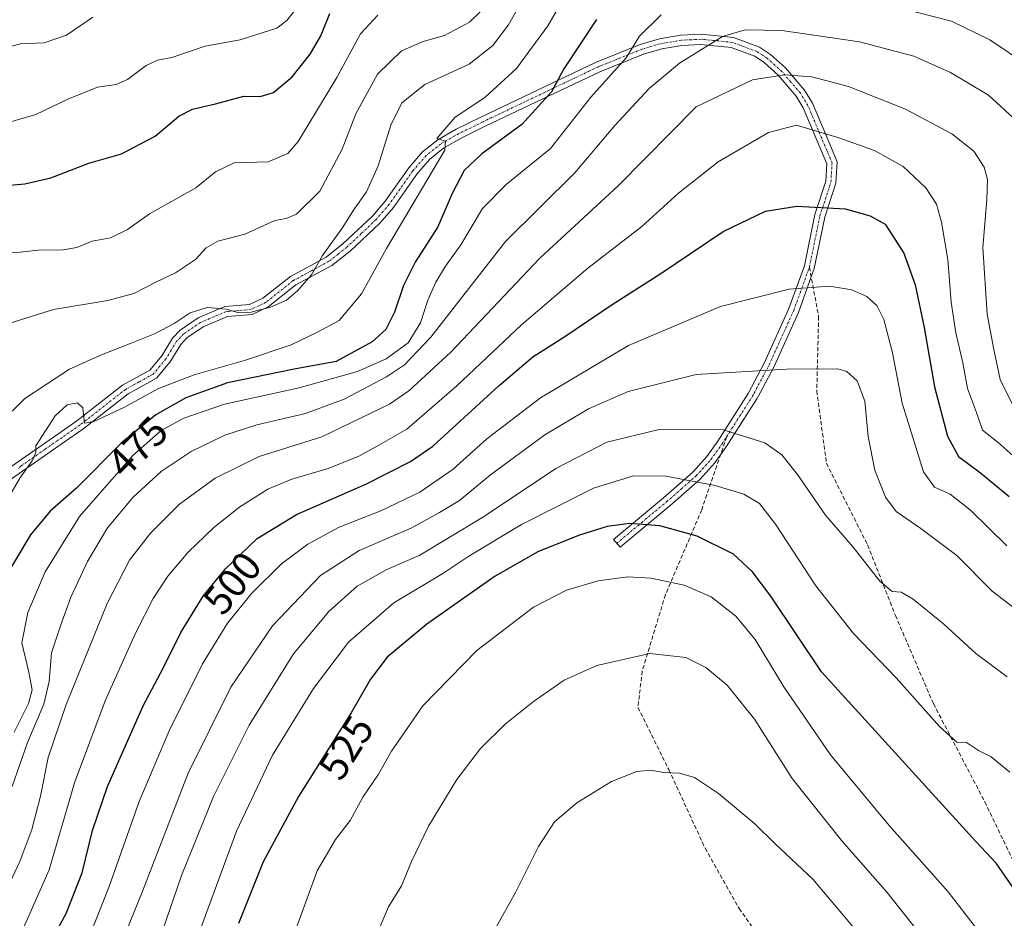
# Model space of a CAD drawing. Units: metres. Extents: x 623499 to 626926, y 4785077 to 4787453.
# Drawn here: x 623945 to 624186, y 4785499 to 4785719 of the extents above; entities that cross this region are included whole.
import ezdxf
from ezdxf.enums import TextEntityAlignment as Align

# ---------------------------------------------------------------- set-up
doc = ezdxf.new("R2010")
doc.units = ezdxf.units.M
doc.header["$MEASUREMENT"] = 0
doc.linetypes.add('TRAZO_Y_PUNTO', pattern=[1, 0.5, -0.25, 0, -0.25])
doc.linetypes.add('TRAZOSX2', pattern=[1.5, 1, -0.5])
for name, color, linetype, lineweight in [('Camino', 19, 'Continuous', 0), ('Camino Cxs', 19, 'Continuous', 0), ('Camino eje', 39, 'TRAZO_Y_PUNTO', 13), ('Curva de nivel maestra', 36, 'Continuous', 30), ('Curva de nivel normal', 36, 'Continuous', 0), ('Rótulo de curva de nivel directora', 19, 'Continuous', 0), ('Senda', 19, 'TRAZOSX2', 0)]:
    doc.layers.add(name, color=color, linetype=linetype, lineweight=lineweight)
doc.styles.add('Arial', font='txt', dxfattribs={"height": 0.2})

# ---------------------------------------------------------------- blocks, each defined once
blk = doc.blocks.new('*U164')
at = {"layer": 'Curva de nivel normal', "color": 36, "linetype": 'Continuous', "lineweight": 0}
blk.add_polyline3d([(624012.5, 4785494.99, 530), (624018.2, 4785510.64, 530), (624022.63, 4785518.31, 530), (624026.26, 4785522.99, 530), (624029.34, 4785528.71, 530), (624033.17, 4785534.32, 530), (624036.35, 4785539.97, 530), (624044.04, 4785551.05, 530), (624057.26, 4785564.62, 530), (624071.12, 4785575.18, 530), (624079.26, 4785579.37, 530), (624086.97, 4785581.64, 530), (624094.3, 4785582.62, 530), (624099.9, 4785582.32, 530), (624108.04, 4785580.57, 530), (624114.68, 4785577.74, 530), (624120.72, 4785573.04, 530), (624125.46, 4785567.3, 530), (624132.5, 4785555.7, 530), (624143.87, 4785539.09, 530), (624158.24, 4785521.77, 530), (624172.72, 4785505.49, 530), (624182.44, 4785492.98, 530)], dxfattribs=at)
blk = doc.blocks.new('*U171')
at = {"layer": 'Curva de nivel normal', "color": 36, "linetype": 'Continuous', "lineweight": 0}
for points in [[(624192.41, 4785707.75, 480), (624182.91, 4785714.07, 480), (624173.51, 4785718.67, 480), (624161.36, 4785721.77, 480)], [(624102.46, 4785720.19, 480), (624097.16, 4785714.96, 480), (624093.87, 4785709.65, 480), (624085.23, 4785700.03, 480), (624075.34, 4785687.51, 480), (624064.48, 4785678.67, 480), (624058.64, 4785672.81, 480), (624053.37, 4785663.94, 480), (624049.6, 4785658.69, 480), (624047.24, 4785654.8, 480), (624045.28, 4785650.34, 480), (624043.51, 4785644.84, 480), (624040.44, 4785639.94, 480), (624035.08, 4785635.98, 480), (624028.04, 4785632.91, 480), (624013.78, 4785628.9, 480), (623995.45, 4785624.93, 480), (623985.52, 4785621.49, 480), (623979.97, 4785618.43, 480), (623973.01, 4785612.31, 480), (623960, 4785597.42, 480), (623951.57, 4785583.88, 480), (623947.32, 4785573.89, 480), (623945.85, 4785566.47, 480), (623947.55, 4785559.32, 480), (623948.35, 4785554.97, 480), (623947.48, 4785551.64, 480), (623943.93, 4785544.64, 480)]]:
    blk.add_polyline3d(points, dxfattribs=at)
blk = doc.blocks.new('*U179')
at = {"layer": 'Curva de nivel normal', "color": 36, "linetype": 'Continuous', "lineweight": 0}
blk.add_polyline3d([(624032.47, 4785494.35, 535), (624035.62, 4785501.82, 535), (624038.85, 4785506.97, 535), (624041.32, 4785512.97, 535), (624045.44, 4785521.58, 535), (624052.41, 4785533.06, 535), (624058.15, 4785540.58, 535), (624064.26, 4785546.54, 535), (624071.17, 4785552.11, 535), (624078.64, 4785557.31, 535), (624086.64, 4785560.89, 535), (624099.67, 4785563.9, 535), (624108.48, 4785562.87, 535), (624113.35, 4785560.47, 535), (624118.55, 4785556.09, 535), (624125.32, 4785547.79, 535), (624134.53, 4785533.29, 535), (624146.64, 4785517.98, 535), (624157.75, 4785505.38, 535), (624170.77, 4785488.96, 535)], dxfattribs=at)
blk = doc.blocks.new('*U180')
at = {"layer": 'Curva de nivel normal', "color": 36, "linetype": 'Continuous', "lineweight": 0}
blk.add_polyline3d([(624188.42, 4785624.97, 490), (624185.43, 4785630.97, 490), (624183.91, 4785638.31, 490), (624182.27, 4785646.97, 490), (624181.24, 4785663.22, 490), (624182.18, 4785674.89, 490), (624182.39, 4785679.91, 490), (624181.53, 4785682.95, 490), (624179, 4785686.85, 490), (624173.62, 4785691.04, 490), (624162.28, 4785697.13, 490), (624148.3, 4785702.7, 490), (624139.3, 4785705.04, 490), (624132.64, 4785705.48, 490), (624124.8, 4785704.33, 490), (624110.97, 4785697.66, 490), (624091.95, 4785678.46, 490), (624072.73, 4785660.63, 490), (624050.89, 4785637.63, 490), (624040.65, 4785628.13, 490), (624035.93, 4785624.86, 490), (624019.31, 4785616.92, 490), (624003.98, 4785612.06, 490), (623993.18, 4785606.77, 490), (623984.45, 4785600.44, 490), (623977.36, 4785593.3, 490), (623972.25, 4785586.72, 490), (623966.77, 4785576.08, 490), (623956.74, 4785551.41, 490), (623952.33, 4785538.42, 490), (623950.38, 4785528.97, 490), (623948.28, 4785520.8, 490), (623945.39, 4785512.94, 490), (623938.6, 4785498.64, 490)], dxfattribs=at)
blk = doc.blocks.new('*U191')
at = {"layer": 'Curva de nivel normal', "color": 36, "linetype": 'Continuous', "lineweight": 0}
blk.add_polyline3d([(623963.25, 4785719.65, 440), (623956.82, 4785715.2, 440), (623951.31, 4785713.34, 440), (623945.56, 4785713.08, 440), (623938.84, 4785711.34, 440)], dxfattribs=at)
blk = doc.blocks.new('*U199')
at = {"layer": 'Curva de nivel normal', "color": 36, "linetype": 'Continuous', "lineweight": 0}
blk.add_polyline3d([(624080.97, 4785728.38, 470), (624074.64, 4785717.5, 470), (624066.97, 4785707.1, 470), (624059.29, 4785700.01, 470), (624051.92, 4785695.08, 470), (624047.47, 4785689.96, 470), (624049.58, 4785689.24, 470), (624049.45, 4785687.04, 470), (624035.16, 4785663.01, 470), (624029.05, 4785651.89, 470), (624023.54, 4785645.37, 470), (624018.07, 4785642.47, 470), (624011.81, 4785639.44, 470), (624000.65, 4785635.64, 470), (623988.06, 4785632.07, 470), (623979.31, 4785628.75, 470), (623970.96, 4785624.2, 470), (623963.45, 4785620.67, 470), (623961.21, 4785620.28, 470), (623960.78, 4785624, 470), (623959.52, 4785625.22, 470), (623956.96, 4785624.72, 470), (623954.04, 4785622.04, 470), (623949.26, 4785614.71, 470), (623949.25, 4785613.1, 470), (623948.37, 4785611.04, 470), (623945.33, 4785606.8, 470), (623942.33, 4785601.6, 470)], dxfattribs=at)
blk = doc.blocks.new('*U208')
at = {"layer": 'Curva de nivel normal', "color": 36, "linetype": 'Continuous', "lineweight": 0}
blk.add_polyline3d([(623975.66, 4785482.45, 515), (623984.95, 4785509.53, 515), (623992.76, 4785528.86, 515), (624001.56, 4785546.35, 515), (624012.37, 4785563.81, 515), (624021.02, 4785574.13, 515), (624028.01, 4785580.31, 515), (624035.06, 4785584.31, 515), (624043.32, 4785587.97, 515), (624058.88, 4785597.31, 515), (624076.65, 4785609.18, 515), (624089.16, 4785615.57, 515), (624101.97, 4785618.7, 515), (624117.64, 4785618.64, 515), (624127.8, 4785615.46, 515), (624131.96, 4785612.5, 515), (624135.8, 4785607.7, 515), (624142.68, 4785597.74, 515), (624149.48, 4785589.87, 515), (624156.02, 4785581.59, 515), (624159.03, 4785579.08, 515), (624161.22, 4785578.85, 515), (624164.15, 4785577.2, 515), (624171.56, 4785571.16, 515), (624179.53, 4785563.87, 515), (624187.18, 4785558.18, 515)], dxfattribs=at)
blk = doc.blocks.new('*U211')
at = {"layer": 'Curva de nivel normal', "color": 36, "linetype": 'Continuous', "lineweight": 0}
blk.add_polyline3d([(623965.65, 4785481.76, 510), (623975.28, 4785505.48, 510), (623986.55, 4785534.58, 510), (623997.05, 4785555.64, 510), (624007.25, 4785570.64, 510), (624018.97, 4785582.98, 510), (624028.5, 4785589.07, 510), (624041.2, 4785594.58, 510), (624048.16, 4785598.37, 510), (624053.03, 4785601.31, 510), (624060.6, 4785607.61, 510), (624073.97, 4785617.43, 510), (624084.64, 4785623.77, 510), (624094.37, 4785627.98, 510), (624111.02, 4785632.2, 510), (624133.14, 4785633.44, 510), (624145.72, 4785633.57, 510), (624147.87, 4785632.89, 510), (624150.46, 4785630.6, 510), (624152.34, 4785625.64, 510), (624153.13, 4785616.97, 510), (624154.75, 4785608.74, 510), (624157.36, 4785602.11, 510), (624159.99, 4785598.66, 510), (624166.04, 4785594.45, 510), (624174.8, 4785587.84, 510), (624183.48, 4785579.15, 510), (624197.07, 4785568.74, 510)], dxfattribs=at)
blk = doc.blocks.new('*U217')
at = {"layer": 'Curva de nivel normal', "color": 36, "linetype": 'Continuous', "lineweight": 0}
blk.add_polyline3d([(623989.2, 4785495.33, 520), (623998.4, 4785520.41, 520), (624007.26, 4785539, 520), (624017.24, 4785555.31, 520), (624025.89, 4785566.64, 520), (624036.98, 4785576.26, 520), (624048.97, 4785583.44, 520), (624055.33, 4785587.66, 520), (624068.25, 4785595.46, 520), (624085.89, 4785604.3, 520), (624095.68, 4785607.35, 520), (624103.56, 4785607.24, 520), (624115.64, 4785605.03, 520), (624122.65, 4785602.86, 520), (624126.5, 4785600.55, 520), (624130.46, 4785595.49, 520), (624140.3, 4785580.42, 520), (624149.52, 4785568.79, 520), (624159.95, 4785557.88, 520), (624170.6, 4785546, 520), (624174.87, 4785542.19, 520), (624177.22, 4785542.05, 520), (624180.14, 4785540.14, 520), (624183.27, 4785538.61, 520), (624187.85, 4785534.85, 520)], dxfattribs=at)
blk = doc.blocks.new('*U221')
at = {"layer": 'Curva de nivel normal', "color": 36, "linetype": 'Continuous', "lineweight": 0}
blk.add_polyline3d([(624187.11, 4785590.26, 505), (624178.21, 4785598.99, 505), (624173.18, 4785602.85, 505), (624169.34, 4785604.6, 505), (624166.65, 4785608.3, 505), (624161.47, 4785625.14, 505), (624159.11, 4785637.45, 505), (624157, 4785645.66, 505), (624155.28, 4785649.06, 505), (624152.78, 4785651.22, 505), (624149.1, 4785652.88, 505), (624143.68, 4785653.82, 505), (624133.75, 4785653.02, 505), (624116.99, 4785648.8, 505), (624094.4, 4785639.24, 505), (624072.86, 4785626.45, 505), (624059.73, 4785616.4, 505), (624051.46, 4785608.97, 505), (624043.32, 4785603.37, 505), (624033.78, 4785598.77, 505), (624023.58, 4785594.76, 505), (624015.86, 4785590.67, 505), (624009.43, 4785585.8, 505), (624002.18, 4785578.62, 505), (623996.23, 4785571.31, 505), (623990.1, 4785561.31, 505), (623981.94, 4785544.97, 505), (623974.62, 4785527.64, 505), (623967.22, 4785506.84, 505), (623960.05, 4785488.73, 505)], dxfattribs=at)
blk = doc.blocks.new('*U226')
at = {"layer": 'Curva de nivel normal', "color": 36, "linetype": 'Continuous', "lineweight": 0}
blk.add_polyline3d([(623943.44, 4785531.34, 485), (623947.23, 4785542.05, 485), (623951.21, 4785551.5, 485), (623952.52, 4785557.03, 485), (623953.09, 4785564, 485), (623955.33, 4785570.66, 485), (623957.87, 4785577.63, 485), (623961.93, 4785586.39, 485), (623966.86, 4785594.61, 485), (623973.08, 4785602.17, 485), (623979.96, 4785608.4, 485), (623987.32, 4785613.34, 485), (623995.53, 4785617.32, 485), (624003.43, 4785619.82, 485), (624015.33, 4785622.61, 485), (624024.79, 4785626.14, 485), (624035.18, 4785631.58, 485), (624039.57, 4785634.56, 485), (624046.04, 4785641.33, 485), (624064.3, 4785664.68, 485), (624081.3, 4785681.54, 485), (624091.1, 4785693.14, 485), (624099.48, 4785702.13, 485), (624106.94, 4785708.34, 485), (624113.36, 4785712.36, 485), (624117.48, 4785714.88, 485), (624122.97, 4785716.55, 485), (624131.97, 4785716.38, 485), (624150.97, 4785713.57, 485), (624164.3, 4785710.11, 485), (624173.32, 4785706.1, 485), (624182.58, 4785700.54, 485), (624189.51, 4785694.17, 485)], dxfattribs=at)
blk = doc.blocks.new('*U238')
at = {"layer": 'Curva de nivel normal', "color": 36, "linetype": 'Continuous', "lineweight": 0}
blk.add_polyline3d([(624062, 4785496.88, 540), (624066.86, 4785505.52, 540), (624072.37, 4785516.64, 540), (624076.28, 4785522.63, 540), (624081.8, 4785527.28, 540), (624090.3, 4785532.52, 540), (624096.45, 4785534.98, 540), (624099.88, 4785535.32, 540), (624103.07, 4785534.74, 540), (624106.92, 4785534.59, 540), (624110.59, 4785533.52, 540), (624116.48, 4785529.56, 540), (624125.33, 4785522.15, 540), (624130.36, 4785517.26, 540), (624139.6, 4785508.63, 540), (624150.63, 4785495.54, 540)], dxfattribs=at)
blk = doc.blocks.new('*U254')
at = {"layer": 'Curva de nivel maestra', "color": 36, "linetype": 'Continuous', "lineweight": 30}
blk.add_polyline3d([(623950.01, 4785487.97, 500), (623956.7, 4785500.2, 500), (623960.64, 4785510.21, 500), (623963.13, 4785520.53, 500), (623966.79, 4785531.31, 500), (623972.17, 4785543.28, 500), (623975.63, 4785551.19, 500), (623980.49, 4785560.28, 500), (623984.78, 4785568.97, 500), (623990.28, 4785577.89, 500), (623995.7, 4785584.63, 500), (624003.45, 4785591.99, 500), (624013.1, 4785597.86, 500), (624030.12, 4785605.28, 500), (624041.05, 4785610.83, 500), (624046.53, 4785614.65, 500), (624062.74, 4785629.46, 500), (624070.98, 4785636.51, 500), (624078.86, 4785641.5, 500), (624090.45, 4785649.26, 500), (624102.32, 4785656.88, 500), (624117.63, 4785667.14, 500), (624127.95, 4785672.14, 500), (624135.62, 4785673.38, 500), (624147.48, 4785672.73, 500), (624153.61, 4785670.99, 500), (624157.3, 4785668.96, 500), (624161.82, 4785661.86, 500), (624164.63, 4785654.15, 500), (624166.84, 4785643.66, 500), (624169.34, 4785629.16, 500), (624172.57, 4785617.06, 500), (624175.26, 4785612.05, 500), (624180.67, 4785608.08, 500), (624187.65, 4785602.26, 500)], dxfattribs=at)
blk = doc.blocks.new('*U261')
at = {"layer": 'Curva de nivel maestra', "color": 36, "linetype": 'Continuous', "lineweight": 30}
blk.add_polyline3d([(624194.04, 4785496.04, 525), (624188.73, 4785506.4, 525), (624184.45, 4785512.54, 525), (624179.53, 4785517.84, 525), (624141.68, 4785559.35, 525), (624129.25, 4785577.89, 525), (624124.7, 4785583.98, 525), (624120.12, 4785588.22, 525), (624111.21, 4785592.55, 525), (624102.09, 4785595.09, 525), (624094.66, 4785595.66, 525), (624089.2, 4785594.95, 525), (624082.17, 4785592.75, 525), (624072.26, 4785588.73, 525), (624061.8, 4785582.82, 525), (624045.06, 4785571.04, 525), (624035.28, 4785562.96, 525), (624031.22, 4785557.59, 525), (624026.47, 4785549.35, 525), (624013.61, 4785528.88, 525), (624004.96, 4785512.87, 525), (623998.89, 4785497.74, 525)], dxfattribs=at)
blk = doc.blocks.new('*U270')
at = {"layer": 'Curva de nivel maestra', "color": 36, "linetype": 'Continuous', "lineweight": 30}
blk.add_polyline3d([(624086.6, 4785719.09, 475), (624078.56, 4785706.96, 475), (624075.6, 4785701.34, 475), (624068.3, 4785693.38, 475), (624058.5, 4785686.2, 475), (624054.15, 4785682.13, 475), (624051.25, 4785676.47, 475), (624047.69, 4785668.34, 475), (624042.16, 4785659.63, 475), (624039.34, 4785653.98, 475), (624037.12, 4785647.41, 475), (624035, 4785643.21, 475), (624031.65, 4785640.18, 475), (624022.82, 4785635.37, 475), (624012.52, 4785633.47, 475), (623996.2, 4785630.14, 475), (623986, 4785626.46, 475), (623978.65, 4785622.29, 475), (623970.14, 4785615.32, 475), (623959.22, 4785604.31, 475), (623952.82, 4785598.71, 475), (623947.93, 4785592.91, 475), (623940.39, 4785580.38, 475)], dxfattribs=at)

msp = doc.modelspace()

# ---------------------------------------------------------------- linework, layer by layer
at = {"layer": 'Camino', "color": 19, "linetype": 'Continuous', "lineweight": 0}
msp.add_polyline3d([(623929.92, 4785600.35, 466.47), (623946.69, 4785612, 469.5), (623954.89, 4785617.7, 470.15), (623959.31, 4785620.78, 470.15), (623970.5, 4785629.52, 467.75), (623977.18, 4785633.23, 467.3), (623980.11, 4785636.7, 466.74), (623982.76, 4785641.05, 465.87), (623984.66, 4785643.05, 465.67), (623989.03, 4785646.03, 465.06), (623995.57, 4785648.78, 464.67), (624001.6, 4785649.3, 464.51), (624004.87, 4785650.83, 464.48), (624011.61, 4785656.19, 464.03), (624020.37, 4785660.91, 465.25), (624024.58, 4785664.24, 465.72), (624031.71, 4785670.95, 466.82), (624034.86, 4785674.61, 466.95), (624040.61, 4785682.76, 468.12), (624043.97, 4785686.64, 468.96), (624047.72, 4785689.62, 469.8), (624052.24, 4785692.19, 470.4), (624058.27, 4785695.16, 471.06), (624086.38, 4785708.56, 477.29), (624097.26, 4785712.95, 480.35), (624102, 4785714.35, 481.21), (624107.19, 4785715.22, 482.17), (624112.25, 4785715.48, 483.35), (624120.14, 4785714.69, 485.22), (624126.51, 4785712.31, 486.93), (624129.2, 4785710.53, 487.58), (624132.89, 4785707.19, 488.99), (624137.53, 4785701.77, 491.05), (624139.47, 4785698.59, 492.12), (624142.89, 4785690.49, 494.82), (624145.55, 4785684.21, 496.76), (624145.24, 4785679.01, 498.2), (624142.52, 4785670.68, 500.56), (624139.93, 4785658.08, 504.01), (624139.19, 4785656.03, 504.45), (624136.05, 4785647.37, 506.53), (624129.98, 4785633.96, 509.62), (624126.65, 4785627.69, 511.23), (624125.87, 4785626.23, 511.68), (624118.38, 4785614.47, 516.29), (624116.95, 4785612.47, 517.02), (624115.56, 4785610.53, 517.74), (624111.9, 4785606.47, 519.52), (624104.61, 4785600.08, 522.82), (624092.35, 4785589.86, 527.16), (624090.75, 4785591.78, 526.28), (624102.99, 4785601.99, 522.2), (624110.15, 4785608.26, 518.95), (624113.61, 4785612.1, 517.3), (624116.3, 4785615.87, 515.95), (624123.71, 4785627.49, 511.49), (624127.73, 4785635.06, 509.37), (624133.73, 4785648.31, 506.21), (624137.51, 4785658.76, 503.78), (624140.09, 4785671.32, 500.4), (624142.76, 4785679.48, 498.23), (624143.02, 4785683.77, 497.01), (624140.59, 4785689.51, 495.3), (624137.24, 4785697.45, 492.56), (624135.5, 4785700.3, 491.59), (624131.09, 4785705.44, 489.63), (624127.66, 4785708.55, 488.09), (624125.37, 4785710.07, 487.45), (624119.56, 4785712.24, 486.11), (624112.18, 4785712.98, 484.14), (624107.46, 4785712.73, 482.98), (624102.56, 4785711.91, 482.11), (624098.08, 4785710.59, 481.24), (624087.39, 4785706.27, 478.36), (624059.36, 4785692.91, 471.9), (624053.41, 4785689.98, 470.92), (624049.12, 4785687.54, 470.15), (624045.71, 4785684.83, 469.1), (624042.58, 4785681.21, 468.66), (624036.84, 4785673.07, 467.57), (624033.52, 4785669.22, 467.38), (624026.22, 4785662.34, 466.35), (624021.75, 4785658.82, 465.92), (624012.99, 4785654.09, 464.62), (624006.2, 4785648.69, 464.8), (624002.26, 4785646.84, 465.2), (623996.18, 4785646.32, 465.35), (623990.24, 4785643.82, 465.83), (623986.29, 4785641.13, 466.7), (623984.76, 4785639.52, 466.86), (623982.14, 4785635.24, 467.44), (623978.8, 4785631.26, 468.39), (623971.89, 4785627.43, 468.49), (623960.79, 4785618.76, 470.15), (623956.32, 4785615.65, 470.48), (623948.11, 4785609.95, 470.06), (623943.08, 4785606.45, 468.9)], dxfattribs=at)
at = {"layer": 'Camino Cxs', "color": 19, "linetype": 'Continuous', "lineweight": 0}
msp.add_polyline3d([(623929.92, 4785600.35, 466.47), (623946.69, 4785612, 469.5), (623954.89, 4785617.7, 470.15), (623959.31, 4785620.78, 470.15), (623970.5, 4785629.52, 467.75), (623977.18, 4785633.23, 467.3), (623980.11, 4785636.7, 466.74), (623982.76, 4785641.05, 465.87), (623984.66, 4785643.05, 465.67), (623989.03, 4785646.03, 465.06), (623995.57, 4785648.78, 464.67), (624001.6, 4785649.3, 464.51), (624004.87, 4785650.83, 464.48), (624011.61, 4785656.19, 464.03), (624020.37, 4785660.91, 465.25), (624024.58, 4785664.24, 465.72), (624031.71, 4785670.95, 466.82), (624034.86, 4785674.61, 466.95), (624040.61, 4785682.76, 468.12), (624043.97, 4785686.64, 468.96), (624047.72, 4785689.62, 469.8), (624052.24, 4785692.19, 470.4), (624058.27, 4785695.16, 471.06), (624086.38, 4785708.56, 477.29), (624097.26, 4785712.95, 480.35), (624102, 4785714.35, 481.21), (624107.19, 4785715.22, 482.17), (624112.25, 4785715.48, 483.35), (624120.14, 4785714.69, 485.22), (624126.51, 4785712.31, 486.93), (624129.2, 4785710.53, 487.58), (624132.89, 4785707.19, 488.99), (624137.53, 4785701.77, 491.05), (624139.47, 4785698.59, 492.12), (624142.89, 4785690.49, 494.82), (624145.55, 4785684.21, 496.76), (624145.24, 4785679.01, 498.2), (624142.52, 4785670.68, 500.56), (624139.93, 4785658.08, 504.01), (624139.19, 4785656.03, 504.45), (624136.05, 4785647.37, 506.53), (624129.98, 4785633.96, 509.62), (624126.65, 4785627.69, 511.23), (624125.87, 4785626.23, 511.68), (624118.38, 4785614.47, 516.29), (624116.95, 4785612.47, 517.02), (624115.56, 4785610.53, 517.74), (624111.9, 4785606.47, 519.52), (624104.61, 4785600.08, 522.82), (624092.35, 4785589.86, 527.16), (624090.75, 4785591.78, 526.28), (624102.99, 4785601.99, 522.2), (624110.15, 4785608.26, 518.95), (624113.61, 4785612.1, 517.3), (624116.3, 4785615.87, 515.95), (624123.71, 4785627.49, 511.49), (624127.73, 4785635.06, 509.37), (624133.73, 4785648.31, 506.21), (624137.51, 4785658.76, 503.78), (624140.09, 4785671.32, 500.4), (624142.76, 4785679.48, 498.23), (624143.02, 4785683.77, 497.01), (624140.59, 4785689.51, 495.3), (624137.24, 4785697.45, 492.56), (624135.5, 4785700.3, 491.59), (624131.09, 4785705.44, 489.63), (624127.66, 4785708.55, 488.09), (624125.37, 4785710.07, 487.45), (624119.56, 4785712.24, 486.11), (624112.18, 4785712.98, 484.14), (624107.46, 4785712.73, 482.98), (624102.56, 4785711.91, 482.11), (624098.08, 4785710.59, 481.24), (624087.39, 4785706.27, 478.36), (624059.36, 4785692.91, 471.9), (624053.41, 4785689.98, 470.92), (624049.12, 4785687.54, 470.15), (624045.71, 4785684.83, 469.1), (624042.58, 4785681.21, 468.66), (624036.84, 4785673.07, 467.57), (624033.52, 4785669.22, 467.38), (624026.22, 4785662.34, 466.35), (624021.75, 4785658.82, 465.92), (624012.99, 4785654.09, 464.62), (624006.2, 4785648.69, 464.8), (624002.26, 4785646.84, 465.2), (623996.18, 4785646.32, 465.35), (623990.24, 4785643.82, 465.83), (623986.29, 4785641.13, 466.7), (623984.76, 4785639.52, 466.86), (623982.14, 4785635.24, 467.44), (623978.8, 4785631.26, 468.39), (623971.89, 4785627.43, 468.49), (623960.79, 4785618.76, 470.15), (623956.32, 4785615.65, 470.48), (623948.11, 4785609.95, 470.06), (623943.08, 4785606.45, 468.9)], dxfattribs=at)
at = {"layer": 'Camino eje', "color": 39, "linetype": 'TRAZO_Y_PUNTO', "lineweight": 13}
for points in [[(624138.73, 4785658.48, 503.88), (624141.31, 4785671, 500.48), (624142.64, 4785675.08, 499.4), (624144, 4785679.25, 498.22), (624144.13, 4785681.39, 497.63), (624144.29, 4785683.99, 496.89), (624141.74, 4785690, 495.03), (624138.36, 4785698.02, 492.33), (624136.52, 4785701.04, 491.32), (624134.2, 4785703.75, 490.36), (624131.99, 4785706.32, 489.35), (624130.28, 4785707.87, 488.69), (624128.43, 4785709.54, 487.86), (624127.29, 4785710.3, 487.53), (624125.94, 4785711.19, 487.18), (624119.85, 4785713.47, 485.74), (624112.22, 4785714.23, 483.73), (624109.69, 4785714.1, 483.11), (624107.33, 4785713.98, 482.53), (624102.28, 4785713.13, 481.6), (624097.67, 4785711.77, 480.79), (624092.23, 4785709.58, 478.95), (624086.89, 4785707.42, 477.8), (624058.82, 4785694.04, 471.43), (624052.83, 4785691.09, 470.61), (624048.42, 4785688.58, 469.95), (624044.84, 4785685.74, 469.08), (624041.6, 4785681.99, 468.4), (624035.85, 4785673.84, 467.19), (624034.28, 4785672.01, 467.28), (624032.62, 4785670.09, 467.06), (624028.97, 4785666.65, 466.62), (624025.4, 4785663.29, 466.04), (624023.3, 4785661.63, 465.9), (624021.06, 4785659.87, 465.61), (624016.68, 4785657.5, 464.84), (624012.3, 4785655.14, 464.32), (624005.54, 4785649.76, 464.63), (624003.9, 4785649, 464.65), (624001.93, 4785648.07, 464.75), (623998.89, 4785647.81, 464.89), (623995.88, 4785647.55, 465.02), (623989.64, 4785644.93, 465.48), (623985.48, 4785642.09, 466.2), (623983.76, 4785640.29, 466.38), (623982.44, 4785638.11, 466.85), (623981.13, 4785635.97, 467.07), (623979.66, 4785634.24, 467.27), (623977.99, 4785632.25, 467.82), (623974.54, 4785630.33, 468.08), (623971.2, 4785628.48, 467.97), (623960.05, 4785619.77, 470.14), (623955.61, 4785616.68, 470.32), (623951.5, 4785613.83, 470.2), (623945.64, 4785609.75, 469.41), (623944.99, 4785609.14, 469.24)], [(624118.49, 4785616.97, 515.45), (624121.05, 4785620.98, 513.9), (624124.79, 4785626.86, 511.59), (624125.18, 4785627.59, 511.35), (624128.86, 4785634.51, 509.49), (624134.89, 4785647.84, 506.37), (624136.46, 4785652.17, 505.24), (624138.35, 4785657.4, 504.11), (624138.73, 4785658.48, 503.88)], [(624091.55, 4785590.82, 526.76), (624097.67, 4785595.93, 524.76), (624103.8, 4785601.04, 522.5), (624107.38, 4785604.17, 520.86), (624111.03, 4785607.37, 519.23), (624114.59, 4785611.32, 517.53), (624115.28, 4785612.29, 517.16), (624117.34, 4785615.17, 516.12), (624118.49, 4785616.97, 515.45)]]:
    msp.add_polyline3d(points, dxfattribs=at)
at = {"layer": 'Curva de nivel maestra', "color": 36, "linetype": 'Continuous', "lineweight": 30}
msp.add_polyline3d([(623939.96, 4785678.24, 450), (623946.59, 4785678.83, 450), (623952.97, 4785680.29, 450), (623962.26, 4785683.91, 450), (623970.28, 4785686.21, 450), (623978.47, 4785690.51, 450), (623984.31, 4785695.37, 450), (623987.65, 4785697.1, 450), (623993.31, 4785698.38, 450), (624000.19, 4785700.3, 450), (624004.2, 4785700.2, 450), (624007.51, 4785701.18, 450), (624012.03, 4785705.04, 450), (624016.49, 4785710.59, 450), (624019.04, 4785715.04, 450), (624021.27, 4785720.51, 450)], dxfattribs=at)
at = {"layer": 'Curva de nivel normal', "color": 36, "linetype": 'Continuous', "lineweight": 0}
for points in [[(623939.64, 4785693.04, 445), (623949.31, 4785695.82, 445), (623957.15, 4785699.57, 445), (623964.39, 4785702.48, 445), (623968.94, 4785703.16, 445), (623971.72, 4785704.36, 445), (623976.31, 4785707.78, 445), (623979.04, 4785709.13, 445), (623982.57, 4785709.74, 445), (623990.71, 4785712.54, 445), (623999.31, 4785714.1, 445), (624008.31, 4785716.96, 445), (624010.77, 4785718.79, 445), (624014.74, 4785723.99, 445)], [(624068.64, 4785724.18, 465), (624065.04, 4785717.76, 465), (624061.24, 4785712.71, 465), (624055.37, 4785708.16, 465), (624044.56, 4785703.12, 465), (624038.89, 4785698.68, 465), (624036.25, 4785693.19, 465), (624033.13, 4785683.2, 465), (624030.22, 4785676.86, 465), (624027.2, 4785672.63, 465), (624024.27, 4785667.96, 465), (624019.45, 4785661.3, 465), (624016.77, 4785656.56, 465), (624013.36, 4785652.62, 465), (624010.65, 4785650.39, 465), (624006.74, 4785648.65, 465), (624002.03, 4785647.41, 465), (623999, 4785647.29, 465), (623996.01, 4785648.13, 465), (623991.24, 4785648.58, 465), (623987.04, 4785647.22, 465), (623983.12, 4785644.67, 465), (623978.31, 4785642.1, 465), (623972.63, 4785639.87, 465), (623964.98, 4785636.85, 465), (623957.52, 4785633.44, 465), (623946.6, 4785626.28, 465), (623940.34, 4785620.28, 465)], [(623942.65, 4785644.65, 460), (623953.62, 4785648.06, 460), (623966.87, 4785650.31, 460), (623973.28, 4785651.96, 460), (623978.69, 4785654.77, 460), (623983.49, 4785657.02, 460), (623988.36, 4785660.34, 460), (623990.98, 4785663.17, 460), (623993.86, 4785664.84, 460), (624000.49, 4785666.55, 460), (624007.78, 4785669.84, 460), (624010.55, 4785670.33, 460), (624013.13, 4785671.42, 460), (624018.87, 4785677.05, 460), (624024.31, 4785687.31, 460), (624027.65, 4785695.96, 460), (624032.98, 4785705.7, 460), (624038.86, 4785711.42, 460), (624044.15, 4785713.7, 460), (624049.4, 4785715.18, 460), (624055.52, 4785718.39, 460), (624058.18, 4785721.02, 460)], [(624033, 4785720.16, 455), (624028.83, 4785715.59, 455), (624022.97, 4785704.9, 455), (624013.56, 4785689.19, 455), (624010.98, 4785686.25, 455), (624006.21, 4785684.21, 455), (623997.83, 4785683.99, 455), (623993.24, 4785681.76, 455), (623988.49, 4785677.84, 455), (623977.09, 4785671.47, 455), (623971.69, 4785667.68, 455), (623967.56, 4785665.63, 455), (623963.09, 4785664.8, 455), (623959.31, 4785663.25, 455), (623955.98, 4785662.65, 455), (623949.87, 4785662.63, 455), (623945.44, 4785662.12, 455), (623938.77, 4785661.73, 455)], [(624189.33, 4785611.56, 495), (624184.96, 4785615.54, 495), (624181.15, 4785618.53, 495), (624179.62, 4785622.9, 495), (624177.48, 4785628.7, 495), (624176.3, 4785634.99, 495), (624174.58, 4785642.36, 495), (624173.43, 4785649.85, 495), (624172.6, 4785660.28, 495), (624171.06, 4785669.46, 495), (624169.85, 4785673.86, 495), (624167.22, 4785677.88, 495), (624161.72, 4785683.04, 495), (624154.68, 4785687.02, 495), (624145.7, 4785690.18, 495), (624135.57, 4785693.23, 495), (624128.68, 4785691.38, 495), (624116.36, 4785684.19, 495), (624106.7, 4785676.54, 495), (624097.72, 4785668.42, 495), (624084.44, 4785658.2, 495), (624068.23, 4785644.36, 495), (624052.36, 4785629.41, 495), (624040.11, 4785618.76, 495), (624033.31, 4785614.89, 495), (624028.38, 4785612.19, 495), (624020.91, 4785609.13, 495), (624011.99, 4785606.53, 495), (624006.09, 4785604.12, 495), (623999.26, 4785599.78, 495), (623992.86, 4785594.75, 495), (623986.57, 4785588.7, 495), (623981.63, 4785582.82, 495), (623978.02, 4785577.36, 495), (623973.72, 4785568.82, 495), (623966.28, 4785552.31, 495), (623958.73, 4785532.17, 495), (623952.53, 4785510.94, 495), (623945.65, 4785495.42, 495)]]:
    msp.add_polyline3d(points, dxfattribs=at)
at = {"layer": 'Senda', "color": 19, "linetype": 'TRAZOSX2', "lineweight": 0}
for points in [[(624138.73, 4785658.48, 503.88), (624140.99, 4785646.37, 506.79), (624140.54, 4785628.18, 511.2), (624142.91, 4785610.44, 513.01), (624152.99, 4785590.43, 513.92), (624159.8, 4785573.19, 516.22), (624169.11, 4785551.55, 518.96), (624181.7, 4785527.55, 522.1), (624190.55, 4785509.13, 524.1), (624195.73, 4785492.26, 525.13), (624203.33, 4785475.44, 528.59), (624213.32, 4785460.68, 532.55), (624224.92, 4785445.95, 536.78), (624239.8, 4785428.87, 540.78), (624259.14, 4785411.06, 545.24), (624268.22, 4785403.79, 546.92)], [(624118.49, 4785616.97, 515.45), (624112.36, 4785599.05, 522.31), (624103.47, 4785578.26, 531.03), (624097.78, 4785559.56, 535.72), (624096.74, 4785550.65, 537.27), (624104.31, 4785535.44, 539.79), (624113.17, 4785516.22, 542.01), (624121.54, 4785501.43, 543.51), (624136.09, 4785480.7, 545.33), (624150.26, 4785458.75, 546.29), (624165.15, 4785441.26, 546.08), (624172.18, 4785433.32, 546.59), (624181.16, 4785428.64, 546.28), (624199.53, 4785418.9, 546.16), (624221.53, 4785410.03, 546.28), (624235.75, 4785406.27, 546.01), (624245.46, 4785405.65, 545.8), (624257.18, 4785405.48, 546.16), (624268.22, 4785403.79, 546.92)]]:
    msp.add_polyline3d(points, dxfattribs=at)

# ---------------------------------------------------------------- block references
at = {"layer": 'Curva de nivel maestra', "color": 36, "linetype": 'Continuous', "lineweight": 30}
for name in ['*U254', '*U270', '*U261']:
    msp.add_blockref(name, (0, 0), dxfattribs=at)
at = {"layer": 'Curva de nivel normal', "color": 36, "linetype": 'Continuous', "lineweight": 0}
for name in ['*U179', '*U238', '*U217', '*U164', '*U171', '*U180', '*U211', '*U208', '*U226', '*U221', '*U191', '*U199']:
    msp.add_blockref(name, (0, 0), dxfattribs=at)

# ---------------------------------------------------------------- texts
at = {"layer": 'Rótulo de curva de nivel directora', "color": 19, "linetype": 'Continuous', "lineweight": 0, "style": 'Arial'}
for s, rotation, p in [('475', 45.2351, (623974.23, 4785614.43)), ('500', 51.1953, (623997.39, 4785581.11)), ('525', 57.8615, (624025.28, 4785540.83))]:
    msp.add_text(s, height=7, rotation=rotation, dxfattribs=at).set_placement(p, align=Align.MIDDLE_CENTER)

doc.saveas('drawing.dxf')
